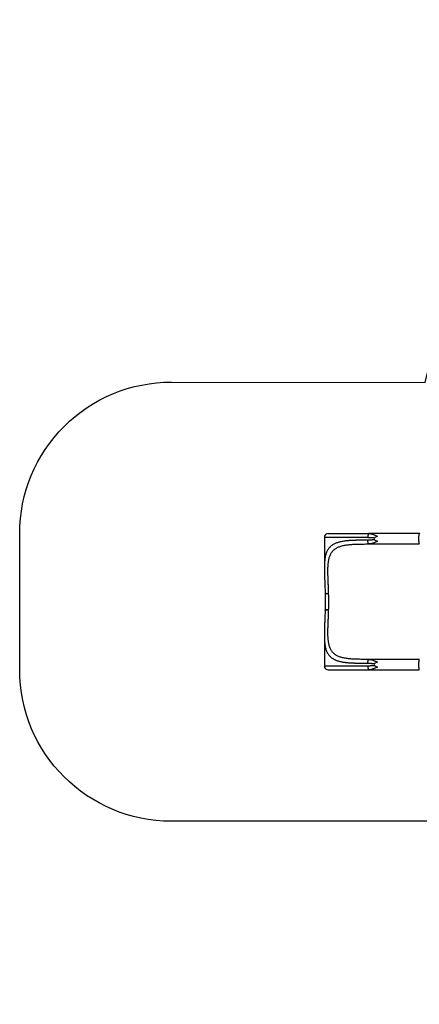
# Model space of a CAD drawing. Units: millimetres. Extents: x -4616 to 396712, y -3372 to 6516.
# Drawn here: x -4616 to -1980, y 15 to 6516 of the extents above; entities that cross this region are included whole.
import ezdxf

# ---------------------------------------------------------------- set-up
doc = ezdxf.new("R2010")
doc.units = ezdxf.units.MM
doc.layers.add('Opvangzone', color=7, linetype='Continuous', true_color=0x00a19a)
doc.layers.add('Toestel 2D', color=7, linetype='Continuous', lineweight=20)

# ---------------------------------------------------------------- blocks, each defined once
blk = doc.blocks.new('WD1541_')
at = {"color": 7, "linetype": 'Continuous', "lineweight": 25}
for p, q in [((9182.88, -4256.22), (9182.75, -4256.27)), ((9182.88, -4256.22), (9183.05, -4256.23)), ((9207.94, -4256.22), (9182.88, -4256.22)), ((9216.12, -4256.22), (9207.94, -4256.22)), ((9153.49, -4258.72), (9153.49, -4279.22)), ((9182.88, -4263.12), (9182.75, -4263.08)), ((9183.05, -4263.11), (9182.88, -4263.12)), ((9182.88, -4263.12), (9216.12, -4263.12)), ((9153.49, -4279.22), (9153.49, -4279.26)), ((9153.98, -4295.65), (9153.99, -4295.72)), ((9153.99, -4295.73), (9153.98, -4295.72)), ((9153.98, -4306.72), (9153.98, -4306.79)), ((9153.98, -4306.79), (9153.98, -4306.79)), ((9153.99, -4306.72), (9153.99, -4306.71)), ((9153.49, -4323.23), (9153.49, -4343.72)), ((9182.75, -4339.37), (9182.88, -4339.32)), ((9216.12, -4339.32), (9182.88, -4339.32)), ((9182.88, -4339.32), (9183.05, -4339.33)), ((9182.75, -4346.18), (9182.88, -4346.22)), ((9183.05, -4346.21), (9182.88, -4346.22)), ((9182.88, -4346.22), (9207.94, -4346.22)), ((9207.94, -4346.22), (9216.12, -4346.22))]:
    blk.add_line(p, q, dxfattribs=at)
at = {"color": 8, "linetype": 'Continuous', "lineweight": 25}
for p, q in [((9153.49, -4258.72), (9182.17, -4258.72)), ((9182.17, -4343.72), (9153.49, -4343.72))]:
    blk.add_line(p, q, dxfattribs=at)
at = {"color": 7, "linetype": 'Continuous', "lineweight": 25, "flags": 128}
for points in [[(9216.12, -4263.12), (9216.1, -4263.1), (9216.07, -4263.05), (9216.05, -4262.96), (9216.03, -4262.84), (9216, -4262.69), (9215.98, -4262.5), (9215.96, -4262.29), (9215.95, -4262.05), (9215.93, -4261.78), (9215.92, -4261.5), (9215.9, -4261.19), (9215.9, -4260.87), (9215.89, -4260.54), (9215.88, -4260.19), (9215.88, -4259.85), (9215.88, -4259.5), (9215.88, -4259.15), (9215.89, -4258.81), (9215.9, -4258.47), (9215.9, -4258.15), (9215.92, -4257.85), (9215.93, -4257.56), (9215.95, -4257.29), (9215.96, -4257.05), (9215.98, -4256.84), (9216, -4256.65), (9216.03, -4256.5), (9216.05, -4256.38), (9216.07, -4256.29), (9216.1, -4256.24), (9216.12, -4256.22)], [(9216.12, -4263.12), (9216.2, -4263.14)], [(9216.2, -4339.3), (9216.12, -4339.32)], [(9216.12, -4346.22), (9216.1, -4346.2), (9216.07, -4346.15), (9216.05, -4346.06), (9216.03, -4345.94), (9216, -4345.79), (9215.98, -4345.6), (9215.96, -4345.39), (9215.95, -4345.15), (9215.93, -4344.88), (9215.92, -4344.6), (9215.9, -4344.29), (9215.9, -4343.97), (9215.89, -4343.64), (9215.88, -4343.29), (9215.88, -4342.95), (9215.88, -4342.6), (9215.88, -4342.25), (9215.89, -4341.91), (9215.9, -4341.57), (9215.9, -4341.25), (9215.92, -4340.95), (9215.93, -4340.66), (9215.95, -4340.39), (9215.96, -4340.15), (9215.98, -4339.94), (9216, -4339.75), (9216.03, -4339.6), (9216.05, -4339.48), (9216.07, -4339.39), (9216.1, -4339.34), (9216.12, -4339.32)]]:
    blk.add_lwpolyline(points, dxfattribs=at)
at = {"color": 7, "linetype": 'Continuous', "lineweight": 25}
for centre, start, end in [((9155.99, -4258.72), 90, 180), ((9155.99, -4343.72), 180, 270)]:
    blk.add_arc(centre, 2.5, start, end, dxfattribs=at)
for centre in [(9204.45, -4259.67), (9204.45, -4342.77)]:
    blk.add_ellipse(centre, major_axis=(18.17, 0), ratio=0.189915, start_param=2.639425, end_param=3.64376, dxfattribs=at)
for points, knots in [([(9156, -4256.22), (9156, -4256.22), (9156, -4256.22), (9156.11, -4256.22), (9156.31, -4256.22), (9156.63, -4256.22), (9157.04, -4256.22), (9157.56, -4256.22), (9158.19, -4256.22), (9158.92, -4256.22), (9159.75, -4256.22), (9160.68, -4256.22), (9161.71, -4256.22), (9162.83, -4256.22), (9164.04, -4256.22), (9165.33, -4256.22), (9166.7, -4256.22), (9168.14, -4256.22), (9169.63, -4256.22), (9171.18, -4256.22), (9172.78, -4256.22), (9174.41, -4256.22), (9176.07, -4256.22), (9177.75, -4256.22), (9179.45, -4256.22), (9181.16, -4256.22), (9182.31, -4256.22), (9182.88, -4256.22)], [0, 0, 0, 0, 0.025885, 0.065296, 0.105348, 0.145604, 0.186555, 0.22765, 0.269133, 0.310818, 0.352668, 0.394673, 0.436717, 0.47876, 0.520765, 0.562615, 0.6043, 0.645784, 0.686878, 0.72783, 0.768085, 0.808137, 0.847548, 0.886493, 0.924944, 0.962607, 1, 1, 1, 1]), ([(9183.06, -4256.22), (9183.01, -4256.23), (9182.9, -4256.23), (9182.8, -4256.25), (9182.75, -4256.27)], [0, 0, 0, 0, 0.493573, 1, 1, 1, 1]), ([(9216.47, -4256.35), (9216.46, -4256.34), (9216.42, -4256.3), (9216.33, -4256.26), (9216.22, -4256.23), (9216.15, -4256.22), (9216.12, -4256.22)], [0, 0, 0, 0, 0.11461, 0.449573, 0.762254, 1, 1, 1, 1]), ([(9156.31, -4295.94), (9156.3, -4295.73), (9156.29, -4295.3), (9156.27, -4294.65), (9156.26, -4294.04), (9156.24, -4293.53), (9156.23, -4293.1), (9156.21, -4292.67), (9156.2, -4292.2), (9156.18, -4291.7), (9156.16, -4291.18), (9156.14, -4290.67), (9156.12, -4290.2), (9156.1, -4289.73), (9156.08, -4289.24), (9156.06, -4288.73), (9156.04, -4288.24), (9156.01, -4287.54), (9155.98, -4286.63), (9155.94, -4285.52), (9155.9, -4284.44), (9155.87, -4283.36), (9155.85, -4282.31), (9155.84, -4281.28), (9155.84, -4280.2), (9155.86, -4279.1), (9155.89, -4277.97), (9155.96, -4276.88), (9156.05, -4275.82), (9156.17, -4274.8), (9156.34, -4273.74), (9156.57, -4272.67), (9156.87, -4271.61), (9157.24, -4270.61), (9157.67, -4269.68), (9158.17, -4268.81), (9158.76, -4268.02), (9159.42, -4267.29), (9160.16, -4266.64), (9160.97, -4266.05), (9161.87, -4265.53), (9162.85, -4265.08), (9163.9, -4264.69), (9165.02, -4264.35), (9166.21, -4264.07), (9167.47, -4263.84), (9168.79, -4263.65), (9170.17, -4263.49), (9171.61, -4263.38), (9173.09, -4263.29), (9174.76, -4263.22), (9176.6, -4263.17), (9178.65, -4263.14), (9180.74, -4263.12), (9182.17, -4263.12), (9182.88, -4263.12)], [0, 0, 0, 0, 0.0091747, 0.0187521, 0.0287321, 0.0362934, 0.0416747, 0.0479442, 0.0551017, 0.0630157, 0.0703659, 0.0786987, 0.0858631, 0.0918588, 0.1001247, 0.1080461, 0.1155514, 0.1226408, 0.1408265, 0.1578901, 0.1755496, 0.1930116, 0.2104137, 0.2280453, 0.2452785, 0.2659317, 0.2863578, 0.3066113, 0.327228, 0.347667, 0.3679956, 0.3930786, 0.4175076, 0.4418983, 0.4665171, 0.4911843, 0.5159881, 0.5407965, 0.5657371, 0.5907172, 0.6156228, 0.6407152, 0.6659057, 0.6911395, 0.7164565, 0.7419484, 0.7674253, 0.7930119, 0.8186866, 0.8444291, 0.8702317, 0.9025259, 0.9349724, 0.9674543, 1, 1, 1, 1]), ([(9182.75, -4263.08), (9182.8, -4263.09), (9182.9, -4263.11), (9183.01, -4263.12), (9183.06, -4263.12)], [0, 0, 0, 0, 0.506457, 1, 1, 1, 1]), ([(9153.49, -4279.26), (9153.49, -4279.37), (9153.49, -4279.59), (9153.5, -4279.87), (9153.5, -4280.11), (9153.5, -4280.33), (9153.5, -4280.62), (9153.51, -4280.99), (9153.52, -4281.47), (9153.53, -4282.03), (9153.54, -4282.67), (9153.56, -4283.43), (9153.59, -4284.32), (9153.63, -4285.35), (9153.67, -4286.49), (9153.72, -4287.75), (9153.78, -4289.12), (9153.83, -4290.6), (9153.89, -4292.19), (9153.95, -4293.9), (9153.98, -4295.08), (9154, -4295.69)], [0, 0, 0, 0, 0.0179095, 0.0381047, 0.0505395, 0.0648491, 0.0827144, 0.1088374, 0.1400572, 0.1763572, 0.2177179, 0.264119, 0.3220445, 0.3862311, 0.4566422, 0.5332389, 0.615985, 0.7032074, 0.7962998, 0.895237, 1, 1, 1, 1]), ([(9153.99, -4295.65), (9153.99, -4295.65), (9153.98, -4295.67), (9154, -4295.68), (9154.01, -4295.69)], [0, 0, 0, 0, 0.379998, 1, 1, 1, 1]), ([(9153.99, -4295.73), (9154.02, -4296.4), (9154.07, -4297.72), (9154.12, -4299.66), (9154.13, -4301.54), (9154.11, -4303.34), (9154.06, -4305.05), (9154.01, -4306.17), (9153.99, -4306.71)], [0, 0, 0, 0, 0.18407, 0.361135, 0.531234, 0.694397, 0.850647, 1, 1, 1, 1]), ([(9156.31, -4306.5), (9156.34, -4305.8), (9156.41, -4304.4), (9156.45, -4302.28), (9156.45, -4300.16), (9156.41, -4298.04), (9156.34, -4296.64), (9156.31, -4295.94)], [0, 0, 0, 0, 0.200251, 0.400157, 0.599842, 0.799748, 1, 1, 1, 1]), ([(9153.98, -4306.79), (9153.97, -4307.31), (9153.94, -4308.32), (9153.9, -4309.79), (9153.85, -4311.17), (9153.8, -4312.47), (9153.76, -4313.69), (9153.71, -4314.88), (9153.67, -4316.04), (9153.62, -4317.15), (9153.59, -4318.15), (9153.56, -4319.02), (9153.54, -4319.77), (9153.53, -4320.41), (9153.52, -4320.96), (9153.51, -4321.44), (9153.5, -4321.81), (9153.5, -4322.1), (9153.5, -4322.32), (9153.5, -4322.56), (9153.49, -4322.86), (9153.49, -4323.11), (9153.49, -4323.24)], [0, 0, 0, 0, 0.089061, 0.173895, 0.2545, 0.330868, 0.40299, 0.470856, 0.545353, 0.613886, 0.67643, 0.732957, 0.779104, 0.820241, 0.856352, 0.887422, 0.913437, 0.931245, 0.945528, 0.957853, 0.977742, 1, 1, 1, 1]), ([(9182.88, -4339.32), (9182.17, -4339.32), (9180.74, -4339.32), (9178.64, -4339.31), (9176.6, -4339.28), (9174.76, -4339.23), (9173.09, -4339.16), (9171.61, -4339.07), (9170.17, -4338.95), (9168.79, -4338.8), (9167.47, -4338.6), (9166.21, -4338.37), (9165.02, -4338.09), (9163.89, -4337.75), (9162.84, -4337.36), (9161.92, -4336.93), (9161.12, -4336.48), (9160.42, -4336), (9159.78, -4335.48), (9159.19, -4334.91), (9158.66, -4334.29), (9158.15, -4333.58), (9157.67, -4332.77), (9157.24, -4331.83), (9156.87, -4330.83), (9156.57, -4329.76), (9156.34, -4328.7), (9156.17, -4327.65), (9156.05, -4326.62), (9155.96, -4325.56), (9155.89, -4324.47), (9155.86, -4323.34), (9155.84, -4322.25), (9155.84, -4321.18), (9155.85, -4320.17), (9155.87, -4319.14), (9155.89, -4318.29), (9155.91, -4317.62), (9155.93, -4317.13), (9155.95, -4316.65), (9155.96, -4316.17), (9155.98, -4315.69), (9156, -4315.18), (9156.02, -4314.66), (9156.05, -4314.09), (9156.07, -4313.47), (9156.1, -4312.86), (9156.12, -4312.3), (9156.14, -4311.79), (9156.16, -4311.25), (9156.18, -4310.65), (9156.2, -4310.06), (9156.22, -4309.53), (9156.23, -4309.1), (9156.25, -4308.7), (9156.26, -4308.29), (9156.27, -4307.83), (9156.29, -4307.37), (9156.3, -4306.93), (9156.3, -4306.64), (9156.31, -4306.5)], [0, 0, 0, 0, 0.032551, 0.065031, 0.097483, 0.129772, 0.15557, 0.181311, 0.206992, 0.23258, 0.258049, 0.283514, 0.308839, 0.334118, 0.359298, 0.384375, 0.405217, 0.426028, 0.4468, 0.467335, 0.487993, 0.50881, 0.533148, 0.55793, 0.582719, 0.607328, 0.631999, 0.65233, 0.672766, 0.693383, 0.713642, 0.734061, 0.754718, 0.771596, 0.788919, 0.805941, 0.823091, 0.830688, 0.838495, 0.846512, 0.853774, 0.861324, 0.869185, 0.877358, 0.885976, 0.895505, 0.905946, 0.914048, 0.921039, 0.929165, 0.938425, 0.948096, 0.955586, 0.961984, 0.96729, 0.973391, 0.980554, 0.987376, 0.993858, 1, 1, 1, 1]), ([(9183.06, -4339.32), (9183.01, -4339.33), (9182.9, -4339.33), (9182.8, -4339.35), (9182.75, -4339.37)], [0, 0, 0, 0, 0.493574, 1, 1, 1, 1]), ([(9156, -4346.22), (9156, -4346.22), (9156, -4346.22), (9156.11, -4346.22), (9156.31, -4346.22), (9156.63, -4346.22), (9157.04, -4346.22), (9157.56, -4346.22), (9158.19, -4346.22), (9158.92, -4346.22), (9159.75, -4346.22), (9160.68, -4346.22), (9161.71, -4346.22), (9162.83, -4346.22), (9164.04, -4346.22), (9165.33, -4346.22), (9166.7, -4346.22), (9168.14, -4346.22), (9169.63, -4346.22), (9171.18, -4346.22), (9172.78, -4346.22), (9174.41, -4346.22), (9176.07, -4346.22), (9177.75, -4346.22), (9179.45, -4346.22), (9181.16, -4346.22), (9182.31, -4346.22), (9182.88, -4346.22)], [0, 0, 0, 0, 0.025885, 0.065296, 0.105348, 0.145604, 0.186555, 0.22765, 0.269133, 0.310818, 0.352668, 0.394673, 0.436717, 0.47876, 0.520765, 0.562615, 0.6043, 0.645784, 0.686878, 0.72783, 0.768085, 0.808137, 0.847548, 0.886493, 0.924944, 0.962607, 1, 1, 1, 1]), ([(9182.75, -4346.18), (9182.8, -4346.19), (9182.9, -4346.21), (9183.01, -4346.22), (9183.06, -4346.22)], [0, 0, 0, 0, 0.506458, 1, 1, 1, 1])]:
    blk.add_open_spline(points, degree=3, knots=knots, dxfattribs=at)
at = {"color": 8, "linetype": 'Continuous', "lineweight": 25}
for points, knots in [([(9182.75, -4256.27), (9182.75, -4256.27), (9182.7, -4256.28), (9182.61, -4256.4), (9182.48, -4256.63), (9182.37, -4256.94), (9182.28, -4257.32), (9182.22, -4257.76), (9182.17, -4258.23), (9182.17, -4258.56), (9182.17, -4258.72)], [0, 0, 0, 0, 0.008478, 0.150121, 0.291767, 0.433414, 0.575062, 0.716706, 0.858353, 1, 1, 1, 1]), ([(9183.05, -4256.23), (9183.17, -4256.23), (9183.46, -4256.24), (9183.96, -4256.32), (9184.52, -4256.45), (9185.09, -4256.61), (9185.7, -4256.82), (9186.37, -4257.08), (9187.08, -4257.38), (9187.79, -4257.7), (9188.28, -4257.91), (9188.53, -4258.01)], [0, 0, 0, 0, 0.070609, 0.180624, 0.288392, 0.391987, 0.498868, 0.626596, 0.752787, 0.87736, 1, 1, 1, 1]), ([(9182.17, -4260.62), (9181.92, -4260.62), (9181.43, -4260.62), (9180.72, -4260.62), (9180.05, -4260.62), (9179.42, -4260.63), (9178.83, -4260.63), (9178.27, -4260.63), (9177.69, -4260.64), (9177.11, -4260.65), (9176.51, -4260.65), (9175.95, -4260.66), (9175.4, -4260.67), (9174.87, -4260.69), (9174.36, -4260.7), (9173.87, -4260.71), (9173.13, -4260.74), (9172.17, -4260.78), (9171.01, -4260.84), (9169.91, -4260.91), (9168.82, -4261), (9167.76, -4261.11), (9166.74, -4261.24), (9165.69, -4261.4), (9164.63, -4261.59), (9163.56, -4261.84), (9162.55, -4262.11), (9161.58, -4262.43), (9160.67, -4262.8), (9159.76, -4263.23), (9158.86, -4263.76), (9157.98, -4264.39), (9157.21, -4265.09), (9156.52, -4265.86), (9155.91, -4266.7), (9155.38, -4267.61), (9154.93, -4268.61), (9154.55, -4269.67), (9154.23, -4270.81), (9153.98, -4272.01), (9153.79, -4273.27), (9153.65, -4274.6), (9153.56, -4275.97), (9153.5, -4277.41), (9153.48, -4278.49), (9153.49, -4279.11), (9153.49, -4279.22)], [0, 0, 0, 0, 0.013628, 0.026637, 0.039025, 0.050794, 0.061943, 0.072472, 0.082381, 0.094698, 0.105907, 0.116847, 0.127516, 0.137917, 0.148048, 0.157909, 0.167502, 0.192667, 0.21684, 0.240023, 0.263781, 0.288274, 0.311995, 0.334948, 0.363619, 0.391486, 0.418568, 0.446981, 0.474788, 0.502013, 0.536138, 0.569735, 0.602861, 0.635575, 0.667942, 0.700957, 0.733779, 0.766481, 0.799137, 0.831819, 0.864203, 0.896612, 0.928928, 0.961079, 0.993279, 1, 1, 1, 1]), ([(9182.17, -4258.72), (9182.4, -4258.72), (9182.87, -4258.73), (9183.59, -4258.76), (9184.31, -4258.81), (9184.91, -4258.85), (9185.4, -4258.9), (9185.79, -4258.94), (9186.17, -4258.98), (9186.45, -4259.01), (9186.6, -4259.02), (9186.62, -4259.02)], [0, 0, 0, 0, 0.1578676, 0.3223781, 0.4823237, 0.6440286, 0.7271634, 0.8146126, 0.9006159, 0.9859142, 1, 1, 1, 1]), ([(9186.61, -4260.32), (9186.52, -4260.33), (9186.27, -4260.36), (9185.86, -4260.4), (9185.38, -4260.45), (9184.89, -4260.49), (9184.32, -4260.53), (9183.66, -4260.58), (9182.91, -4260.61), (9182.41, -4260.62), (9182.17, -4260.62)], [0, 0, 0, 0, 0.058817, 0.166778, 0.278426, 0.383137, 0.49194, 0.661538, 0.834303, 1, 1, 1, 1]), ([(9182.75, -4263.08), (9182.75, -4263.07), (9182.7, -4263.06), (9182.61, -4262.94), (9182.48, -4262.71), (9182.37, -4262.4), (9182.28, -4262.02), (9182.22, -4261.58), (9182.17, -4261.11), (9182.17, -4260.78), (9182.17, -4260.62)], [0, 0, 0, 0, 0.008526, 0.150162, 0.291801, 0.433442, 0.575081, 0.716721, 0.858359, 1, 1, 1, 1]), ([(9188.53, -4261.33), (9188.28, -4261.44), (9187.79, -4261.64), (9187.08, -4261.96), (9186.37, -4262.26), (9185.71, -4262.51), (9185.1, -4262.72), (9184.53, -4262.89), (9183.96, -4263.02), (9183.47, -4263.1), (9183.17, -4263.11), (9183.05, -4263.11)], [0, 0, 0, 0, 0.122643, 0.247158, 0.372797, 0.500703, 0.604409, 0.709891, 0.818837, 0.928917, 1, 1, 1, 1]), ([(9156.31, -4295.94), (9156.22, -4295.94), (9156.03, -4295.95), (9155.81, -4295.95), (9155.65, -4295.95), (9155.55, -4295.95), (9155.46, -4295.95), (9155.35, -4295.95), (9155.23, -4295.95), (9155.11, -4295.94), (9155.01, -4295.94), (9154.92, -4295.93), (9154.83, -4295.93), (9154.73, -4295.92), (9154.61, -4295.91), (9154.49, -4295.89), (9154.38, -4295.88), (9154.29, -4295.86), (9154.2, -4295.84), (9154.13, -4295.82), (9154.07, -4295.8), (9154.03, -4295.78), (9154, -4295.75), (9153.99, -4295.74), (9153.99, -4295.73)], [0, 0, 0, 0, 0.077056, 0.15675, 0.184369, 0.214972, 0.241994, 0.265702, 0.317854, 0.354752, 0.385564, 0.416038, 0.448799, 0.478962, 0.53526, 0.587523, 0.63575, 0.690924, 0.74318, 0.79254, 0.848714, 0.902381, 0.953624, 1, 1, 1, 1]), ([(9154.01, -4295.69), (9154.02, -4295.7), (9154.05, -4295.74), (9154.23, -4295.8), (9154.5, -4295.85), (9154.86, -4295.89), (9155.3, -4295.92), (9155.8, -4295.94), (9156.14, -4295.94), (9156.31, -4295.94)], [0, 0, 0, 0, 0.1019384, 0.2520632, 0.3992941, 0.5434665, 0.7011058, 0.8568441, 1, 1, 1, 1]), ([(9156.31, -4306.5), (9156.23, -4306.5), (9156.06, -4306.5), (9155.84, -4306.5), (9155.64, -4306.51), (9155.48, -4306.51), (9155.32, -4306.52), (9155.18, -4306.53), (9155.04, -4306.54), (9154.9, -4306.55), (9154.78, -4306.56), (9154.69, -4306.57), (9154.64, -4306.58), (9154.6, -4306.58), (9154.56, -4306.59), (9154.49, -4306.6), (9154.41, -4306.61), (9154.32, -4306.63), (9154.24, -4306.65), (9154.17, -4306.67), (9154.11, -4306.69), (9154.06, -4306.71), (9154.02, -4306.73), (9154, -4306.76), (9153.98, -4306.77), (9153.98, -4306.78), (9153.98, -4306.79)], [0, 0, 0, 0, 0.066354, 0.138707, 0.182219, 0.229493, 0.280505, 0.323257, 0.366251, 0.411705, 0.468388, 0.492234, 0.511167, 0.52895, 0.545576, 0.561051, 0.611425, 0.65767, 0.699791, 0.750013, 0.797274, 0.841586, 0.891359, 0.938616, 0.983382, 1, 1, 1, 1]), ([(9153.99, -4306.71), (9153.99, -4306.7), (9154, -4306.69), (9154.03, -4306.66), (9154.07, -4306.64), (9154.13, -4306.62), (9154.2, -4306.6), (9154.28, -4306.58), (9154.37, -4306.56), (9154.46, -4306.55), (9154.54, -4306.54), (9154.62, -4306.53), (9154.72, -4306.52), (9154.83, -4306.51), (9154.92, -4306.51), (9154.99, -4306.5), (9155.04, -4306.5), (9155.1, -4306.5), (9155.16, -4306.5), (9155.28, -4306.49), (9155.47, -4306.49), (9155.75, -4306.49), (9156.03, -4306.49), (9156.22, -4306.5), (9156.31, -4306.5)], [0, 0, 0, 0, 0.046401, 0.096802, 0.150489, 0.20749, 0.255603, 0.307868, 0.364286, 0.398, 0.434865, 0.467662, 0.505566, 0.557634, 0.593216, 0.601371, 0.623731, 0.644659, 0.664151, 0.682209, 0.763001, 0.843246, 0.925317, 1, 1, 1, 1]), ([(9153.49, -4323.23), (9153.49, -4323.33), (9153.48, -4323.95), (9153.5, -4325.03), (9153.56, -4326.47), (9153.65, -4327.84), (9153.79, -4329.17), (9153.98, -4330.43), (9154.23, -4331.63), (9154.54, -4332.77), (9154.93, -4333.83), (9155.38, -4334.83), (9155.89, -4335.7), (9156.42, -4336.46), (9156.99, -4337.12), (9157.61, -4337.72), (9158.29, -4338.28), (9159.02, -4338.78), (9159.75, -4339.2), (9160.46, -4339.55), (9161.12, -4339.83), (9161.82, -4340.09), (9162.55, -4340.33), (9163.31, -4340.54), (9164.09, -4340.73), (9164.91, -4340.9), (9165.72, -4341.04), (9166.53, -4341.17), (9167.31, -4341.27), (9168.13, -4341.37), (9168.97, -4341.45), (9169.7, -4341.51), (9170.3, -4341.55), (9170.78, -4341.59), (9171.27, -4341.61), (9171.78, -4341.64), (9172.3, -4341.67), (9172.84, -4341.69), (9173.4, -4341.71), (9174, -4341.73), (9174.64, -4341.75), (9175.31, -4341.77), (9176, -4341.78), (9176.72, -4341.79), (9177.43, -4341.8), (9178.19, -4341.81), (9179.02, -4341.81), (9179.99, -4341.82), (9181.04, -4341.82), (9181.78, -4341.82), (9182.17, -4341.82)], [0, 0, 0, 0, 0.006667, 0.03886, 0.071017, 0.103329, 0.135733, 0.168137, 0.200776, 0.23343, 0.266202, 0.299062, 0.332023, 0.359372, 0.386948, 0.414786, 0.44209, 0.469803, 0.497956, 0.518312, 0.539, 0.56003, 0.58141, 0.601666, 0.622351, 0.643472, 0.665034, 0.682968, 0.701371, 0.720247, 0.739597, 0.758142, 0.768178, 0.778409, 0.788834, 0.799455, 0.81027, 0.821282, 0.832488, 0.844777, 0.85749, 0.870626, 0.884186, 0.89817, 0.912578, 0.924727, 0.941388, 0.959486, 0.979024, 1, 1, 1, 1]), ([(9182.17, -4341.82), (9182.17, -4341.66), (9182.17, -4341.33), (9182.22, -4340.86), (9182.28, -4340.42), (9182.37, -4340.04), (9182.48, -4339.73), (9182.61, -4339.5), (9182.7, -4339.38), (9182.75, -4339.37), (9182.75, -4339.37)], [0, 0, 0, 0, 0.14165, 0.283294, 0.424941, 0.566588, 0.708234, 0.849881, 0.991524, 1, 1, 1, 1]), ([(9182.17, -4341.82), (9182.4, -4341.82), (9182.87, -4341.83), (9183.59, -4341.86), (9184.31, -4341.91), (9184.91, -4341.95), (9185.4, -4342), (9185.79, -4342.04), (9186.17, -4342.08), (9186.45, -4342.11), (9186.6, -4342.12), (9186.62, -4342.12)], [0, 0, 0, 0, 0.157868, 0.322378, 0.482324, 0.644029, 0.727163, 0.814613, 0.900616, 0.985914, 1, 1, 1, 1]), ([(9183.05, -4339.33), (9183.17, -4339.33), (9183.46, -4339.34), (9183.96, -4339.42), (9184.52, -4339.55), (9185.09, -4339.71), (9185.7, -4339.92), (9186.37, -4340.18), (9187.08, -4340.48), (9187.79, -4340.8), (9188.28, -4341.01), (9188.53, -4341.11)], [0, 0, 0, 0, 0.070609, 0.180624, 0.288392, 0.391986, 0.498868, 0.626596, 0.752787, 0.877361, 1, 1, 1, 1]), ([(9186.61, -4343.42), (9186.42, -4343.44), (9186, -4343.48), (9185.38, -4343.55), (9184.72, -4343.6), (9184.09, -4343.65), (9183.43, -4343.69), (9182.8, -4343.72), (9182.37, -4343.72), (9182.17, -4343.72)], [0, 0, 0, 0, 0.12943, 0.280358, 0.418851, 0.568685, 0.709197, 0.859655, 1, 1, 1, 1]), ([(9182.17, -4343.72), (9182.17, -4343.88), (9182.17, -4344.21), (9182.22, -4344.68), (9182.28, -4345.12), (9182.37, -4345.5), (9182.48, -4345.81), (9182.61, -4346.04), (9182.7, -4346.16), (9182.75, -4346.17), (9182.75, -4346.18)], [0, 0, 0, 0, 0.141638, 0.28328, 0.424919, 0.566557, 0.708198, 0.849837, 0.991474, 1, 1, 1, 1]), ([(9188.53, -4344.43), (9188.28, -4344.54), (9187.79, -4344.74), (9187.08, -4345.06), (9186.37, -4345.36), (9185.71, -4345.61), (9185.1, -4345.82), (9184.53, -4345.99), (9183.96, -4346.12), (9183.47, -4346.2), (9183.17, -4346.21), (9183.05, -4346.21)], [0, 0, 0, 0, 0.122642, 0.247158, 0.372791, 0.500702, 0.604408, 0.70989, 0.818837, 0.928916, 1, 1, 1, 1])]:
    blk.add_open_spline(points, degree=3, knots=knots, dxfattribs=at)
blk = doc.blocks.new('VPL-02-WD1541')
at = {"layer": 'Opvangzone'}
blk.add_lwpolyline([(600.8, 5589, -0.393051), (1598.2, 6516.3), (2065.9, 6516.3, -0.414214), (3065.9, 5516.3), (3065.9, 5057.4, -0.301794), (3984, 3674.9), (3984, 3662.9, -0.138547), (3762.2, 2878), (3762.2, 2065.7, -0.078641), (3688.9, 1602.5, -0.425249), (2159.9, 14.8), (1499.2, 14.8, -0.115702), (825.6, 172, -0.008124), (763.9, 171), (-91, 171, -0.284421), (-1791.5, 1223.5), (-3616.2, 1223.8, -0.414165), (-4616, 2223.8), (-4616, 3123.3, -0.414502), (-3615, 4123.3), (-1941.1, 4121.7, -0.348422), (-91, 5589)], format="xyb", close=True, dxfattribs=at)
at = {"layer": 'Toestel 2D', "color": 0, "xscale": 10, "yscale": 10, "zscale": 10}
blk.add_blockref('WD1541_', (-94140.9, 45685.5), dxfattribs=at)

msp = doc.modelspace()

# ---------------------------------------------------------------- block references
msp.add_blockref('VPL-02-WD1541', (0, 0))

doc.saveas('drawing.dxf')
